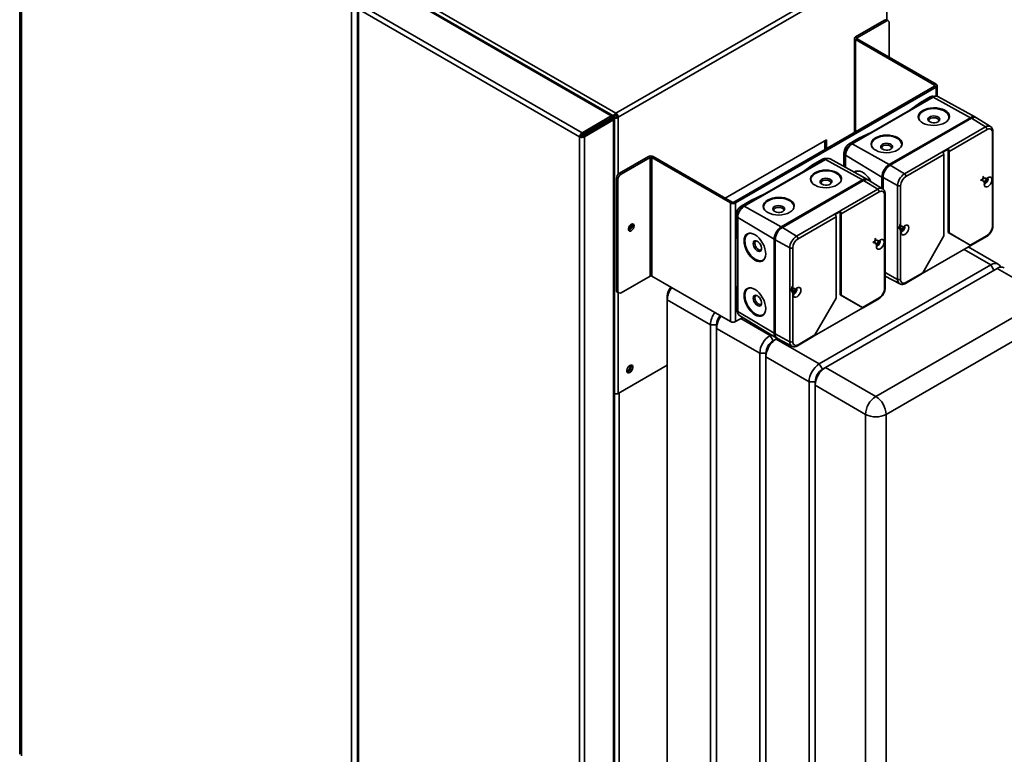
# Paper-space layout 'Blatt1' of a CAD drawing. Units: millimetres. Extents: x 0 to 4200, y 0 to 2970.
# Drawn here: x 3145 to 3823, y 1217 to 1722 of the extents above; entities that cross this region are included whole.
import ezdxf

# ---------------------------------------------------------------- set-up
doc = ezdxf.new("R2010")
doc.units = ezdxf.units.MM

psp = doc.layouts.new('Blatt1')

# ---------------------------------------------------------------- linework, layer by layer
at = {"color": 7, "linetype": 'Continuous', "lineweight": 35, "ltscale": 10}
for p, q in [((3170.18, 1880.63), (3555.84, 1657.99)), ((3145.46, 1864.21), (3145.46, 1216.87)), ((3146.78, 1861.64), (3146.78, 1215.76)), ((3555.84, 1657.99), (3739.97, 1764.29)), ((3742.27, 1722.17), (3742.27, 1762.12)), ((3557.46, 1655.17), (3741.6, 1761.47)), ((3552.65, 1656.08), (3400.21, 1744.08)), ((3553.61, 1656.3), (3401.55, 1744.08)), ((3373.76, 1084.73), (3373.76, 1730.61)), ((3377.89, 1730.65), (3377.89, 1082.65)), ((3530.88, 1641.7), (3378.57, 1729.63)), ((3378.57, 1729.63), (3378.57, 1081.79)), ((3532.57, 1644.48), (3380.13, 1732.49)), ((3720.81, 1710.52), (3740.75, 1722.03)), ((3721.87, 1709.91), (3741.81, 1721.42)), ((3741.81, 1721.42), (3740.75, 1722.03)), ((3743.31, 1721.57), (3742.25, 1722.18)), ((3743.93, 1720.19), (3743.93, 1696.52)), ((3720.13, 1709.58), (3720.13, 1644.82)), ((3721.87, 1709.91), (3720.81, 1710.52)), ((3721.87, 1709.26), (3720.81, 1708.64)), ((3720.81, 1708.64), (3775.18, 1677.25)), ((3721.87, 1709.26), (3776.24, 1677.86)), ((3775.18, 1676.6), (3637.01, 1596.84)), ((3776.24, 1675.99), (3638.07, 1596.22)), ((3775.18, 1677.25), (3776.24, 1677.86)), ((3775.18, 1676.6), (3776.24, 1675.99)), ((3776.92, 1669.62), (3776.92, 1676.93)), ((3773.83, 1669.11), (3717.97, 1636.87)), ((3774.32, 1669.07), (3718.46, 1636.82)), ((3772.21, 1669.17), (3765.5, 1665.29)), ((3774.32, 1669.07), (3799.79, 1654.88)), ((3803.25, 1655.25), (3777.47, 1669.41)), ((3758.19, 1660.08), (3765.5, 1665.29)), ((3532.57, 1644.48), (3552.65, 1656.08)), ((3532.57, 1643.26), (3552.65, 1654.85)), ((3533.07, 1642.39), (3553.15, 1653.99)), ((3552.84, 1654.74), (3551.15, 1652.83)), ((3553.9, 1655.36), (3552.21, 1653.44)), ((3552.65, 1654.85), (3552.65, 1656.08)), ((3552.84, 1654.74), (3553.9, 1655.36)), ((3553.15, 1653.98), (3554.21, 1654.6)), ((3553.15, 1653.99), (3554.21, 1653.37)), ((3553.4, 1653.81), (3554.21, 1654.28)), ((3553.71, 1655.46), (3554.77, 1656.08)), ((3554.77, 1656.08), (3553.89, 1655.56)), ((3554.21, 1654.6), (3555.27, 1655.21)), ((3554.89, 1006.64), (3554.89, 1653.83)), ((3555.84, 1656.77), (3555.84, 1657.99)), ((3556.4, 1655.79), (3557.46, 1655.17)), ((3799.79, 1654.88), (3743.93, 1622.63)), ((3799.79, 1654.47), (3743.93, 1622.23)), ((3800.5, 1654.47), (3744.64, 1622.23)), ((3800.5, 1654.47), (3810.28, 1648.53)), ((3813.66, 1648.82), (3804.06, 1654.78)), ((3534.13, 1641.78), (3554.21, 1653.37)), ((3540.14, 1647.62), (3539.07, 1647.01)), ((3539.07, 1647.01), (3540.14, 1647.62)), ((3539.07, 1647.01), (3539.07, 1647.01)), ((3541.13, 1647.05), (3540.13, 1647.62)), ((3540.14, 1647.62), (3540.14, 1647.62)), ((3554.21, 1005.38), (3554.21, 1653.37)), ((3810.28, 1648.53), (3754.42, 1616.28)), ((3531.94, 1642.32), (3530.88, 1641.7)), ((3530.88, 993.86), (3530.88, 1641.7)), ((3532.57, 1644.48), (3532.57, 1643.26)), ((3534.13, 1641.78), (3533.07, 1642.39)), ((3534.13, 993.78), (3534.13, 1641.78)), ((3723.07, 1640.8), (3716.35, 1636.92)), ((3723.07, 1640.8), (3732.1, 1645.02)), ((3811.32, 1646.71), (3785.15, 1631.6)), ((3814.95, 1644.61), (3814.95, 1580.1)), ((3815.39, 1580.72), (3815.39, 1645.22)), ((3700.8, 1639.77), (3631.15, 1599.57)), ((3699.73, 1633.04), (3699.73, 1639.16)), ((3700.8, 1633.66), (3700.8, 1639.77)), ((3718.46, 1636.82), (3743.93, 1622.63)), ((3558.31, 1616.72), (3578.25, 1628.23)), ((3559.37, 1616.1), (3579.31, 1627.61)), ((3579.31, 1627.61), (3578.25, 1628.23)), ((3579.31, 1627.61), (3579.31, 1545.96)), ((3580.45, 1627.61), (3581.51, 1628.23)), ((3634.82, 1596.22), (3580.45, 1627.61)), ((3580.45, 1545.96), (3580.45, 1627.61)), ((3635.88, 1596.84), (3581.51, 1628.23)), ((3729, 1612.39), (3703.22, 1626.55)), ((3712.82, 1630.8), (3712.82, 1623.04)), ((3713.67, 1629.42), (3713.67, 1620.81)), ((3713.96, 1629.02), (3738.98, 1614.06)), ((3781.62, 1629.56), (3755.45, 1614.46)), ((3784.45, 1633.17), (3780.91, 1631.13)), ((3781.62, 1629.56), (3781.62, 1573.52)), ((3784.45, 1633.17), (3784.45, 1575.97)), ((3785.15, 1631.6), (3785.15, 1575.56)), ((3699.59, 1626.25), (3643.73, 1594)), ((3700.08, 1626.21), (3644.21, 1593.96)), ((3683.94, 1617.22), (3691.25, 1622.43)), ((3697.97, 1626.31), (3691.25, 1622.43)), ((3700.08, 1626.21), (3725.54, 1612.02)), ((3712.82, 1623.04), (3712.98, 1621.19)), ((3754.42, 1616.28), (3744.64, 1622.23)), ((3557.25, 1612.43), (3556.19, 1613.04)), ((3556.19, 1536.29), (3556.19, 1613.04)), ((3558.31, 1616.72), (3559.37, 1616.1)), ((3738.98, 1614.06), (3738.98, 1606.23)), ((3739.33, 1614.26), (3739.33, 1606.01)), ((3749.73, 1608.15), (3739.69, 1613.65)), ((3739.69, 1613.65), (3739.69, 1605.77)), ((3811.54, 1613.06), (3810.87, 1612.68)), ((3557.25, 1535.67), (3557.25, 1612.43)), ((3725.54, 1612.02), (3669.68, 1579.77)), ((3725.54, 1611.61), (3669.68, 1579.36)), ((3726.25, 1611.61), (3670.39, 1579.36)), ((3726.25, 1611.61), (3736.04, 1605.67)), ((3739.42, 1605.96), (3729.81, 1611.92)), ((3749.73, 1608.15), (3749.73, 1543.64)), ((3751.82, 1608.17), (3751.82, 1543.66)), ((3809.38, 1609.17), (3810.2, 1609.64)), ((3809.66, 1610.69), (3809.71, 1610.66)), ((3809.66, 1610.69), (3809.66, 1610.68)), ((3809.71, 1609.89), (3809.71, 1610.66)), ((3809.71, 1610.59), (3810.2, 1609.64)), ((3810.52, 1611.13), (3809.98, 1611.44)), ((3810.87, 1611.74), (3810.33, 1612.05)), ((3810.52, 1611.13), (3810.87, 1611.74)), ((3810.52, 1610.36), (3810.52, 1611.13)), ((3810.87, 1612.68), (3810.82, 1612.71)), ((3810.87, 1612.68), (3810.82, 1612.71)), ((3811.54, 1612.12), (3810.87, 1611.74)), ((3648.82, 1597.94), (3657.85, 1602.16)), ((3736.04, 1605.67), (3680.18, 1573.42)), ((3737.07, 1603.85), (3710.91, 1588.74)), ((3740.7, 1601.75), (3740.7, 1537.24)), ((3741.14, 1537.85), (3741.14, 1602.36)), ((3635.88, 1596.84), (3634.82, 1596.22)), ((3634.82, 1596.22), (3634.82, 1514.57)), ((3637.01, 1596.84), (3638.07, 1596.22)), ((3638.07, 1596.22), (3638.07, 1514.57)), ((3648.82, 1597.94), (3642.11, 1594.06)), ((3644.21, 1593.96), (3669.68, 1579.77)), ((3638.57, 1587.94), (3638.57, 1580.18)), ((3639.43, 1586.56), (3639.43, 1522.05)), ((3639.71, 1586.16), (3664.73, 1571.2)), ((3639.71, 1586.16), (3639.71, 1521.65)), ((3707.37, 1586.7), (3681.21, 1571.6)), ((3710.2, 1590.31), (3706.66, 1588.27)), ((3707.37, 1586.7), (3707.37, 1530.66)), ((3710.2, 1590.31), (3710.2, 1533.11)), ((3710.91, 1588.74), (3710.91, 1532.7)), ((3565.49, 1578.64), (3564.64, 1579.14)), ((3638.57, 1580.18), (3639.43, 1570.25)), ((3680.18, 1573.42), (3670.39, 1579.36)), ((3753.6, 1579.61), (3753.55, 1579.64)), ((3753.6, 1579.61), (3753.55, 1579.64)), ((3754.27, 1580), (3753.6, 1579.61)), ((3752.11, 1576.1), (3752.92, 1576.57)), ((3752.38, 1577.62), (3752.43, 1577.59)), ((3752.38, 1577.62), (3752.39, 1577.62)), ((3752.43, 1576.82), (3752.43, 1577.59)), ((3752.43, 1577.53), (3752.92, 1576.57)), ((3753.24, 1578.06), (3752.7, 1578.37)), ((3753.6, 1578.67), (3753.06, 1578.99)), ((3753.24, 1578.06), (3753.6, 1578.67)), ((3753.24, 1577.29), (3753.24, 1578.06)), ((3754.27, 1579.06), (3753.6, 1578.67)), ((3781.62, 1573.52), (3767.02, 1548.24)), ((3800.04, 1566.96), (3784.45, 1575.97)), ((3785.15, 1575.56), (3784.45, 1575.97)), ((3799.75, 1567.13), (3785.15, 1575.56)), ((3811.32, 1573.81), (3799.75, 1567.13)), ((3800.19, 1566.88), (3811.01, 1573.12)), ((3664.73, 1571.2), (3664.73, 1506.69)), ((3665.09, 1571.4), (3665.09, 1506.9)), ((3675.48, 1565.29), (3665.44, 1570.79)), ((3665.44, 1570.79), (3665.44, 1506.28)), ((3735.14, 1566.31), (3735.95, 1566.78)), ((3735.41, 1567.83), (3735.41, 1567.82)), ((3735.41, 1567.82), (3735.46, 1567.8)), ((3735.46, 1567.02), (3735.46, 1567.8)), ((3735.46, 1567.73), (3735.95, 1566.78)), ((3736.27, 1568.27), (3735.73, 1568.58)), ((3736.63, 1568.88), (3736.09, 1569.19)), ((3736.27, 1568.27), (3736.63, 1568.88)), ((3736.27, 1567.49), (3736.27, 1568.27)), ((3736.63, 1569.82), (3736.58, 1569.85)), ((3736.63, 1569.82), (3736.58, 1569.85)), ((3737.3, 1570.2), (3736.63, 1569.82)), ((3737.3, 1569.26), (3736.63, 1568.88)), ((3766.61, 1547.66), (3800.04, 1566.96)), ((3818.93, 1554.13), (3798.37, 1566)), ((3675.48, 1565.29), (3675.48, 1500.78)), ((3677.57, 1565.31), (3677.57, 1500.8)), ((3695.85, 1485.46), (3813.93, 1553.63)), ((3579.31, 1545.96), (3559.37, 1534.45)), ((3580.45, 1545.96), (3634.82, 1514.57)), ((3818.17, 1551.18), (3700.09, 1483.01)), ((3741.17, 1545.92), (3741.14, 1545.9)), ((3741.2, 1545.9), (3751.16, 1540.57)), ((3755.14, 1540.88), (3765.96, 1547.12)), ((3767.02, 1548.24), (3755.45, 1541.56)), ((3852.82, 1531.18), (3818.17, 1551.18)), ((3639.43, 1540.12), (3638.57, 1531.19)), ((3556.19, 1536.29), (3557.25, 1535.67)), ((3556.81, 1534.91), (3557.87, 1534.3)), ((3591.19, 1529.55), (3591.19, 1532)), ((3677.86, 1533.24), (3678.67, 1533.71)), ((3678.14, 1534.76), (3678.19, 1534.73)), ((3678.14, 1534.76), (3678.14, 1534.76)), ((3678.19, 1533.96), (3678.19, 1534.73)), ((3678.19, 1534.67), (3678.67, 1533.71)), ((3679, 1535.2), (3678.46, 1535.51)), ((3679.35, 1535.81), (3678.81, 1536.13)), ((3679, 1535.2), (3679.35, 1535.81)), ((3679, 1534.43), (3679, 1535.2)), ((3679.35, 1536.75), (3679.3, 1536.78)), ((3679.35, 1536.75), (3679.3, 1536.78)), ((3680.02, 1537.14), (3679.35, 1536.75)), ((3680.02, 1536.2), (3679.35, 1535.81)), ((3725.79, 1524.1), (3710.2, 1533.11)), ((3710.91, 1532.7), (3710.2, 1533.11)), ((3725.5, 1524.27), (3710.91, 1532.7)), ((3620.89, 1512.4), (3591.19, 1529.55)), ((3591.19, 1529.55), (3591.19, 1056.77)), ((3638.57, 1531.19), (3638.57, 1523.43)), ((3707.37, 1530.66), (3692.78, 1505.38)), ((3737.07, 1530.95), (3725.5, 1524.27)), ((3725.94, 1524.02), (3736.76, 1530.26)), ((3734.74, 1463.01), (3852.82, 1531.18)), ((3639.71, 1521.65), (3664.73, 1506.69)), ((3640.99, 1518.76), (3666.14, 1503.51)), ((3692.36, 1504.8), (3725.79, 1524.1)), ((3859.89, 1518.93), (3741.81, 1450.76)), ((3625.13, 1512.4), (3620.89, 1512.4)), ((3620.89, 1039.63), (3620.89, 1512.4)), ((3625.13, 1509.95), (3625.13, 1512.4)), ((3638.07, 1514.57), (3643.11, 1517.47)), ((3654.83, 1492.81), (3625.13, 1509.95)), ((3625.13, 1509.95), (3625.13, 1037.18)), ((3661.9, 1505.06), (3662.77, 1505.56)), ((3664.03, 1501.38), (3661.9, 1505.06)), ((3675.48, 1500.78), (3665.44, 1506.28)), ((3692.78, 1505.38), (3681.21, 1498.7)), ((3666.15, 1502.61), (3664.03, 1501.38)), ((3666.93, 1503.06), (3666.15, 1502.61)), ((3666.15, 1502.61), (3695.85, 1485.46)), ((3666.96, 1503.04), (3676.92, 1497.71)), ((3680.9, 1498.01), (3691.72, 1504.26)), ((3659.08, 1492.81), (3654.83, 1492.81)), ((3654.83, 1020.03), (3654.83, 1492.81)), ((3659.08, 1490.36), (3659.08, 1492.81)), ((3557.46, 1465.17), (3591.19, 1484.64)), ((3688.77, 1473.21), (3659.08, 1490.36)), ((3659.08, 1490.36), (3659.08, 1017.58)), ((3697.97, 1481.79), (3695.85, 1485.46)), ((3700.09, 1483.01), (3697.97, 1481.79)), ((3700.09, 1483.01), (3734.74, 1463.01)), ((3693.02, 1473.21), (3688.77, 1473.21)), ((3688.77, 1000.44), (3688.77, 1473.21)), ((3693.02, 1470.77), (3693.02, 1473.21)), ((3727.67, 1450.76), (3693.02, 1470.77)), ((3693.02, 1470.77), (3693.02, 997.99)), ((3727.67, 977.99), (3727.67, 1450.76)), ((3741.81, 1450.76), (3741.81, 977.99))]:
    psp.add_line(p, q, dxfattribs=at)
at = {"color": 1, "linetype": 'Continuous', "lineweight": 35, "ltscale": 10}
for p, q in [((3720.81, 1708.64), (3720.81, 1645.21)), ((3721.87, 1709.26), (3721.87, 1709.91)), ((3775.18, 1677.25), (3775.18, 1676.6)), ((3776.24, 1669.72), (3776.24, 1675.99)), ((3772.21, 1669.17), (3773.07, 1668.67)), ((3552.65, 1654.85), (3552.84, 1654.74)), ((3554.21, 1654.6), (3554.21, 1654.28)), ((3557.46, 1655.17), (3557.46, 1616.02)), ((3799.79, 1654.47), (3800.14, 1654.27)), ((3535.73, 1645.08), (3536.03, 1644.1)), ((3538.12, 1646.46), (3538.58, 1645.57)), ((3716.35, 1636.92), (3717.28, 1636.39)), ((3712.82, 1630.8), (3713.75, 1630.26)), ((3713.96, 1629.02), (3713.96, 1620.65)), ((3697.97, 1626.31), (3698.83, 1625.81)), ((3743.93, 1622.23), (3744.29, 1622.01)), ((3739.33, 1614.26), (3739.7, 1614.05)), ((3725.54, 1611.61), (3725.9, 1611.41)), ((3642.11, 1594.06), (3643.03, 1593.52)), ((3638.57, 1587.94), (3639.51, 1587.39)), ((3669.68, 1579.36), (3670.05, 1579.15)), ((3665.09, 1571.4), (3665.45, 1571.19)), ((3813.93, 1553.63), (3795.44, 1564.31)), ((3816.05, 1549.96), (3813.93, 1553.63)), ((3749.73, 1543.64), (3741.14, 1548.35)), ((3557.46, 1534.54), (3557.46, 1465.17)), ((3638.57, 1523.43), (3639.43, 1522.93)), ((3641.75, 1516.69), (3661.9, 1505.06)), ((3665.09, 1506.9), (3665.44, 1506.69)), ((3554.92, 1464.89), (3554.92, 1098.54)), ((3558.17, 1465.57), (3558.17, 1099.36))]:
    psp.add_line(p, q, dxfattribs=at)
at = {"color": 7, "linetype": 'Continuous', "ltscale": 10}
for p, q in [((3806.82, 1611.99), (3809.74, 1613.67)), ((3808.7, 1613.07), (3807.87, 1612.59)), ((3809.16, 1614.01), (3808.28, 1614.52)), ((3808.28, 1614.52), (3808.28, 1611.14)), ((3808.28, 1613.31), (3809.16, 1614.01)), ((3808.28, 1612.35), (3808.28, 1613.31)), ((3810.62, 1613.16), (3808.7, 1613.07)), ((3809.74, 1613.67), (3810.62, 1613.16)), ((3807.7, 1611.48), (3806.82, 1611.99)), ((3807.87, 1612.59), (3807.7, 1611.48)), ((3809.16, 1610.63), (3808.28, 1612.35)), ((3808.28, 1611.14), (3809.16, 1610.63)), ((3749.54, 1578.92), (3752.46, 1580.61)), ((3750.59, 1579.52), (3750.42, 1578.41)), ((3751.42, 1580), (3750.59, 1579.52)), ((3751.88, 1580.94), (3751, 1581.45)), ((3751, 1581.45), (3751, 1578.08)), ((3751.01, 1580.24), (3751.88, 1580.94)), ((3751.01, 1579.28), (3751.01, 1580.24)), ((3751.88, 1577.57), (3751.01, 1579.28)), ((3753.34, 1580.1), (3751.42, 1580)), ((3752.46, 1580.61), (3753.34, 1580.1)), ((3750.42, 1578.41), (3749.54, 1578.92)), ((3751, 1578.08), (3751.88, 1577.57)), ((3732.57, 1569.13), (3735.49, 1570.81)), ((3733.45, 1568.62), (3732.57, 1569.13)), ((3733.62, 1569.73), (3733.45, 1568.62)), ((3734.45, 1570.2), (3733.62, 1569.73)), ((3734.91, 1571.15), (3734.03, 1571.66)), ((3734.03, 1571.66), (3734.03, 1568.28)), ((3734.03, 1568.28), (3734.91, 1567.77)), ((3734.04, 1570.44), (3734.91, 1571.15)), ((3734.04, 1569.49), (3734.04, 1570.44)), ((3734.91, 1567.77), (3734.04, 1569.49)), ((3736.37, 1570.3), (3734.45, 1570.2)), ((3735.49, 1570.81), (3736.37, 1570.3)), ((3677.64, 1538.08), (3676.75, 1538.59)), ((3676.75, 1538.59), (3676.75, 1535.22)), ((3675.29, 1536.06), (3678.21, 1537.75)), ((3676.18, 1535.55), (3675.29, 1536.06)), ((3676.35, 1536.66), (3676.18, 1535.55)), ((3677.18, 1537.14), (3676.35, 1536.66)), ((3676.75, 1535.22), (3677.64, 1534.71)), ((3676.76, 1537.38), (3677.64, 1538.08)), ((3676.76, 1536.42), (3676.76, 1537.38)), ((3677.64, 1534.71), (3676.76, 1536.42)), ((3679.1, 1537.24), (3677.18, 1537.14)), ((3678.21, 1537.75), (3679.1, 1537.24))]:
    psp.add_line(p, q, dxfattribs=at)
at = {"color": 7, "linetype": 'Continuous', "lineweight": 35, "ltscale": 10, "flags": 128}
for points in [[(3785.38, 1655.58), (3785.29, 1656.27), (3784.83, 1657.38), (3784.04, 1658.42), (3782.92, 1659.36), (3781.52, 1660.16), (3779.89, 1660.81), (3778.09, 1661.27), (3776.17, 1661.53), (3774.19, 1661.58), (3772.24, 1661.43), (3770.37, 1661.06), (3768.64, 1660.51), (3767.12, 1659.78), (3765.86, 1658.9), (3764.9, 1657.91), (3764.27, 1656.83), (3764, 1655.7), (3763.99, 1655.41)], [(3784.78, 1653.72), (3784.81, 1653.79), (3785.08, 1654.89), (3784.99, 1656), (3784.55, 1657.08), (3783.77, 1658.09), (3782.69, 1659), (3781.33, 1659.79), (3779.75, 1660.41), (3777.99, 1660.86), (3776.12, 1661.11), (3774.21, 1661.17), (3772.31, 1661.01), (3770.49, 1660.66), (3768.81, 1660.12), (3767.33, 1659.41), (3766.11, 1658.56), (3765.17, 1657.59), (3764.56, 1656.54), (3764.3, 1655.44), (3764.39, 1654.34), (3764.83, 1653.26), (3765.1, 1652.84)], [(3777.56, 1652.05), (3778.28, 1652.62), (3778.68, 1653.28), (3778.73, 1653.97), (3778.41, 1654.65), (3777.77, 1655.24), (3776.85, 1655.7), (3775.74, 1655.98), (3774.54, 1656.06), (3773.35, 1655.93), (3772.27, 1655.6), (3771.42, 1655.11), (3770.85, 1654.49), (3770.63, 1653.8), (3770.76, 1653.1), (3771.25, 1652.46), (3772.04, 1651.93), (3773.06, 1651.56), (3774.23, 1651.38), (3775.44, 1651.41), (3776.59, 1651.64), (3777.56, 1652.05)], [(3778.13, 1652.46), (3778.16, 1652.58), (3778.11, 1653.25), (3777.69, 1653.87), (3776.95, 1654.37), (3775.96, 1654.71), (3774.83, 1654.85), (3773.69, 1654.77), (3772.65, 1654.48), (3771.84, 1654.01), (3771.33, 1653.41), (3771.19, 1652.75), (3771.25, 1652.46)], [(3752.86, 1636.8), (3752.76, 1637.49), (3752.31, 1638.6), (3751.51, 1639.64), (3750.39, 1640.58), (3749, 1641.39), (3747.37, 1642.03), (3745.56, 1642.49), (3743.64, 1642.75), (3741.67, 1642.81), (3739.71, 1642.65), (3737.84, 1642.29), (3736.11, 1641.73), (3734.59, 1641), (3733.33, 1640.13), (3732.37, 1639.13), (3731.74, 1638.05), (3731.47, 1636.92), (3731.46, 1636.64)], [(3752.25, 1634.94), (3752.28, 1635.02), (3752.55, 1636.11), (3752.46, 1637.22), (3752.02, 1638.3), (3751.25, 1639.31), (3750.16, 1640.23), (3748.8, 1641.01), (3747.22, 1641.64), (3745.47, 1642.08), (3743.6, 1642.34), (3741.68, 1642.39), (3739.78, 1642.23), (3737.96, 1641.88), (3736.28, 1641.34), (3734.81, 1640.64), (3733.58, 1639.78), (3732.65, 1638.82), (3732.04, 1637.76), (3731.77, 1636.67), (3731.86, 1635.56), (3732.3, 1634.48), (3732.58, 1634.06)], [(3745.04, 1633.28), (3745.75, 1633.84), (3746.15, 1634.5), (3746.2, 1635.2), (3745.89, 1635.87), (3745.24, 1636.47), (3744.32, 1636.92), (3743.21, 1637.2), (3742.01, 1637.28), (3740.82, 1637.15), (3739.75, 1636.82), (3738.89, 1636.33), (3738.32, 1635.71), (3738.1, 1635.02), (3738.23, 1634.33), (3738.72, 1633.69), (3739.51, 1633.16), (3740.54, 1632.78), (3741.71, 1632.6), (3742.92, 1632.63), (3744.06, 1632.86), (3745.04, 1633.28)], [(3745.6, 1633.68), (3745.63, 1633.81), (3745.59, 1634.47), (3745.17, 1635.09), (3744.42, 1635.6), (3743.43, 1635.94), (3742.31, 1636.07), (3741.16, 1635.99), (3740.13, 1635.7), (3739.31, 1635.23), (3738.81, 1634.63), (3738.66, 1633.97), (3738.72, 1633.68)], [(3711.14, 1612.72), (3711.04, 1613.4), (3710.59, 1614.51), (3709.79, 1615.56), (3708.67, 1616.5), (3707.28, 1617.3), (3705.65, 1617.95), (3703.84, 1618.41), (3701.92, 1618.67), (3699.95, 1618.72), (3697.99, 1618.56), (3696.12, 1618.2), (3694.39, 1617.65), (3692.88, 1616.92), (3691.61, 1616.04), (3690.65, 1615.05), (3690.03, 1613.97), (3689.75, 1612.84), (3689.74, 1612.55)], [(3710.53, 1610.85), (3710.57, 1610.93), (3710.83, 1612.03), (3710.74, 1613.14), (3710.3, 1614.21), (3709.53, 1615.23), (3708.44, 1616.14), (3707.09, 1616.93), (3705.5, 1617.55), (3703.75, 1618), (3701.88, 1618.25), (3699.96, 1618.3), (3698.06, 1618.15), (3696.24, 1617.8), (3694.56, 1617.26), (3693.09, 1616.55), (3691.86, 1615.7), (3690.93, 1614.73), (3690.32, 1613.68), (3690.05, 1612.58), (3690.14, 1611.48), (3690.58, 1610.4), (3690.86, 1609.98)], [(3703.32, 1609.19), (3704.04, 1609.75), (3704.44, 1610.41), (3704.48, 1611.11), (3704.17, 1611.79), (3703.52, 1612.38), (3702.6, 1612.84), (3701.49, 1613.12), (3700.29, 1613.2), (3699.1, 1613.07), (3698.03, 1612.74), (3697.17, 1612.24), (3696.6, 1611.63), (3696.38, 1610.94), (3696.51, 1610.24), (3697, 1609.6), (3697.79, 1609.07), (3698.82, 1608.7), (3699.99, 1608.52), (3701.2, 1608.54), (3702.34, 1608.78), (3703.32, 1609.19)], [(3719.95, 1617.36), (3720.38, 1617.7), (3720.62, 1617.86)], [(3814.67, 1612.2), (3814.54, 1611.18), (3814.17, 1610.11), (3813.58, 1609.09), (3812.84, 1608.23), (3812.02, 1607.61), (3811.2, 1607.28), (3810.46, 1607.29), (3809.88, 1607.63), (3809.5, 1608.27), (3809.37, 1609.14), (3809.5, 1610.16), (3809.88, 1611.23), (3810.46, 1612.24), (3811.2, 1613.11), (3812.02, 1613.73), (3812.84, 1614.05), (3813.58, 1614.04), (3814.17, 1613.71), (3814.54, 1613.07), (3814.67, 1612.2)], [(3703.88, 1609.6), (3703.91, 1609.72), (3703.87, 1610.39), (3703.45, 1611.01), (3702.7, 1611.51), (3701.71, 1611.85), (3700.59, 1611.99), (3699.44, 1611.91), (3698.41, 1611.62), (3697.59, 1611.14), (3697.09, 1610.55), (3696.94, 1609.89), (3697, 1609.6)], [(3678.61, 1593.94), (3678.51, 1594.63), (3678.06, 1595.74), (3677.26, 1596.78), (3676.15, 1597.72), (3674.75, 1598.53), (3673.12, 1599.17), (3671.31, 1599.63), (3669.39, 1599.89), (3667.42, 1599.94), (3665.46, 1599.79), (3663.59, 1599.42), (3661.87, 1598.87), (3660.35, 1598.14), (3659.09, 1597.26), (3658.13, 1596.27), (3657.5, 1595.19), (3657.23, 1594.06), (3657.21, 1593.77)], [(3678.01, 1592.08), (3678.04, 1592.15), (3678.3, 1593.25), (3678.21, 1594.36), (3677.78, 1595.44), (3677, 1596.45), (3675.92, 1597.36), (3674.56, 1598.15), (3672.98, 1598.77), (3671.22, 1599.22), (3669.35, 1599.48), (3667.43, 1599.53), (3665.53, 1599.37), (3663.71, 1599.02), (3662.04, 1598.48), (3660.56, 1597.77), (3659.33, 1596.92), (3658.4, 1595.95), (3657.79, 1594.9), (3657.53, 1593.81), (3657.61, 1592.7), (3658.05, 1591.62), (3658.33, 1591.2)], [(3670.79, 1590.41), (3671.51, 1590.98), (3671.91, 1591.64), (3671.95, 1592.34), (3671.64, 1593.01), (3671, 1593.6), (3670.08, 1594.06), (3668.97, 1594.34), (3667.76, 1594.42), (3666.57, 1594.29), (3665.5, 1593.96), (3664.64, 1593.47), (3664.08, 1592.85), (3663.85, 1592.16), (3663.99, 1591.47), (3664.47, 1590.82), (3665.26, 1590.29), (3666.29, 1589.92), (3667.46, 1589.74), (3668.67, 1589.77), (3669.81, 1590), (3670.79, 1590.41)], [(3671.36, 1590.82), (3671.39, 1590.94), (3671.34, 1591.61), (3670.92, 1592.23), (3670.18, 1592.74), (3669.19, 1593.08), (3668.06, 1593.21), (3666.92, 1593.13), (3665.88, 1592.84), (3665.07, 1592.37), (3664.56, 1591.77), (3664.42, 1591.11), (3664.47, 1590.82)], [(3568.39, 1580.48), (3568.26, 1581.22), (3567.88, 1581.7), (3567.31, 1581.87), (3566.62, 1581.7), (3565.91, 1581.21), (3565.27, 1580.47), (3564.79, 1579.59), (3564.53, 1578.67), (3564.53, 1577.84), (3564.79, 1577.22), (3565.27, 1576.89), (3565.91, 1576.89), (3566.62, 1577.23), (3567.31, 1577.85), (3567.88, 1578.67), (3568.26, 1579.59), (3568.39, 1580.48)], [(3752.1, 1576.07), (3752.23, 1575.2), (3752.6, 1574.56), (3753.19, 1574.23), (3753.93, 1574.22), (3754.75, 1574.54), (3755.57, 1575.16), (3756.31, 1576.03), (3756.89, 1577.04), (3757.27, 1578.11), (3757.4, 1579.13), (3757.27, 1580), (3756.89, 1580.64), (3756.31, 1580.98), (3755.57, 1580.99), (3754.75, 1580.66), (3753.93, 1580.04), (3753.19, 1579.18), (3752.6, 1578.16), (3752.23, 1577.09), (3752.1, 1576.07)], [(3644.58, 1570.09), (3644.71, 1571.58), (3645.08, 1572.88), (3645.68, 1573.93), (3646.5, 1574.71), (3647.5, 1575.18), (3648.66, 1575.34), (3649.16, 1575.32)], [(3656.93, 1556.38), (3656.28, 1556.12), (3655.09, 1555.96), (3653.79, 1556.13), (3652.42, 1556.62), (3651.02, 1557.43), (3649.65, 1558.52), (3648.35, 1559.85), (3647.16, 1561.39), (3646.13, 1563.07), (3645.29, 1564.84), (3644.67, 1566.64), (3644.28, 1568.42), (3644.16, 1570.09)], [(3658.24, 1557.84), (3658.19, 1557.77), (3657.37, 1556.99), (3656.37, 1556.51), (3655.21, 1556.36), (3653.95, 1556.52), (3652.61, 1557), (3651.26, 1557.79), (3649.92, 1558.84), (3648.66, 1560.14), (3647.5, 1561.63), (3646.5, 1563.27), (3645.68, 1564.99), (3645.08, 1566.74), (3644.71, 1568.46), (3644.58, 1570.09)], [(3650.32, 1568.24), (3650.45, 1569.14), (3650.82, 1569.82), (3651.4, 1570.21), (3652.14, 1570.27), (3652.98, 1570.01), (3653.83, 1569.44), (3654.63, 1568.62), (3655.3, 1567.62), (3655.78, 1566.52), (3656.04, 1565.43), (3656.04, 1564.44), (3655.78, 1563.64), (3655.3, 1563.1), (3654.63, 1562.87), (3653.83, 1562.97), (3652.98, 1563.39), (3652.14, 1564.09), (3651.4, 1565.02), (3650.82, 1566.08), (3650.45, 1567.18), (3650.32, 1568.24)], [(3656, 1564.22), (3655.63, 1563.95), (3654.95, 1563.83), (3654.16, 1564.05), (3653.35, 1564.6), (3652.6, 1565.41), (3652, 1566.39), (3651.62, 1567.44), (3651.48, 1568.45)], [(3740.43, 1569.34), (3740.3, 1568.32), (3739.92, 1567.24), (3739.34, 1566.23), (3738.6, 1565.37), (3737.78, 1564.74), (3736.96, 1564.42), (3736.22, 1564.43), (3735.63, 1564.77), (3735.25, 1565.4), (3735.13, 1566.28), (3735.25, 1567.3), (3735.63, 1568.37), (3736.22, 1569.38), (3736.96, 1570.25), (3737.78, 1570.87), (3738.6, 1571.19), (3739.34, 1571.18), (3739.92, 1570.84), (3740.3, 1570.21), (3740.43, 1569.34)], [(3813.93, 1553.63), (3815.31, 1554.27), (3816.64, 1554.57), (3817.86, 1554.52), (3818.93, 1554.13), (3819.81, 1553.4), (3820.46, 1552.36), (3820.58, 1552.08)], [(3656.93, 1518.82), (3656.28, 1518.56), (3655.09, 1518.4), (3653.79, 1518.57), (3652.42, 1519.06), (3651.02, 1519.87), (3649.65, 1520.96), (3648.35, 1522.29), (3647.16, 1523.83), (3646.13, 1525.51), (3645.29, 1527.28), (3644.67, 1529.08), (3644.28, 1530.85), (3644.16, 1532.53)], [(3644.58, 1532.53), (3644.71, 1534.02), (3645.08, 1535.32), (3645.68, 1536.37), (3646.5, 1537.15), (3647.5, 1537.62), (3648.66, 1537.78), (3649.16, 1537.75)], [(3658.24, 1520.28), (3658.19, 1520.21), (3657.37, 1519.43), (3656.37, 1518.95), (3655.21, 1518.79), (3653.95, 1518.96), (3652.61, 1519.44), (3651.26, 1520.22), (3649.92, 1521.28), (3648.66, 1522.58), (3647.5, 1524.07), (3646.5, 1525.71), (3645.68, 1527.43), (3645.08, 1529.18), (3644.71, 1530.9), (3644.58, 1532.53)], [(3650.32, 1530.68), (3650.45, 1531.58), (3650.82, 1532.26), (3651.4, 1532.65), (3652.14, 1532.71), (3652.98, 1532.45), (3653.83, 1531.88), (3654.63, 1531.06), (3655.3, 1530.06), (3655.78, 1528.96), (3656.04, 1527.87), (3656.04, 1526.88), (3655.78, 1526.08), (3655.3, 1525.54), (3654.63, 1525.31), (3653.83, 1525.41), (3652.98, 1525.83), (3652.14, 1526.53), (3651.4, 1527.46), (3650.82, 1528.52), (3650.45, 1529.62), (3650.32, 1530.68)], [(3677.85, 1533.21), (3677.98, 1532.34), (3678.36, 1531.7), (3678.94, 1531.36), (3679.68, 1531.36), (3680.5, 1531.68), (3681.32, 1532.3), (3682.06, 1533.16), (3682.65, 1534.18), (3683.02, 1535.25), (3683.15, 1536.27), (3683.02, 1537.14), (3682.65, 1537.78), (3682.06, 1538.12), (3681.32, 1538.13), (3680.5, 1537.8), (3679.68, 1537.18), (3678.94, 1536.32), (3678.36, 1535.3), (3677.98, 1534.23), (3677.85, 1533.21)], [(3656, 1526.66), (3655.63, 1526.39), (3654.95, 1526.27), (3654.16, 1526.49), (3653.35, 1527.04), (3652.6, 1527.85), (3652, 1528.83), (3651.62, 1529.88), (3651.48, 1530.88)], [(3565.38, 1484.44), (3564.66, 1483.87), (3564.02, 1483.07), (3563.55, 1482.15), (3563.29, 1481.2), (3563.29, 1480.35), (3563.55, 1479.7), (3564.02, 1479.32), (3564.66, 1479.26), (3565.38, 1479.54), (3566.11, 1480.1), (3566.75, 1480.9), (3567.22, 1481.82), (3567.47, 1482.77), (3567.47, 1483.62), (3567.22, 1484.27), (3566.75, 1484.65), (3566.11, 1484.71), (3565.38, 1484.44)], [(3563.45, 1479.86), (3563.6, 1479.88), (3564.32, 1480.15)]]:
    psp.add_lwpolyline(points, dxfattribs=at)
at = {"color": 1, "linetype": 'Continuous', "lineweight": 35, "ltscale": 10, "flags": 128}
for points in [[(3536.31, 1644.27), (3536.26, 1644.38), (3535.93, 1645.2)], [(3811.54, 1613.06), (3811.48, 1613.23), (3811.44, 1613.31)], [(3809.44, 1609.85), (3809.53, 1609.86), (3809.71, 1609.89)], [(3754.27, 1580), (3754.2, 1580.17), (3754.16, 1580.25)], [(3752.16, 1576.79), (3752.25, 1576.79), (3752.43, 1576.82)], [(3735.19, 1566.99), (3735.28, 1566.99), (3735.46, 1567.02)], [(3737.3, 1570.2), (3737.23, 1570.37), (3737.19, 1570.45)], [(3677.92, 1533.93), (3678.01, 1533.93), (3678.19, 1533.96)], [(3680.02, 1537.14), (3679.96, 1537.31), (3679.91, 1537.39)]]:
    psp.add_lwpolyline(points, dxfattribs=at)
at = {"color": 7, "linetype": 'Continuous', "lineweight": 35, "ltscale": 100}
for centre, radius, start, end in [((3741.63, 1720.81), 1.51, 65.69288, 125.61758), ((3742.64, 1720.4), 1.31, 350.78596, 129.20329), ((3721.16, 1709.58), 1, 110.78342, 249.21658), ((3721.99, 1709.58), 0.349, 110.78342, 249.21658), ((3775.06, 1676.93), 0.349, 290.78342, 69.21658), ((3775.89, 1676.93), 1, 290.78342, 69.21658), ((3773.68, 1667.12), 2.51, 65.69288, 125.61758), ((3553.93, 1655.01), 3.53, 2.60548, 57.39452), ((3555.18, 1655.73), 1.23, 2.60548, 57.39452), ((3801.79, 1652.24), 3.31, 56.2932, 127.03571), ((3801.9, 1651.18), 3.92, 87.28867, 122.67984), ((3802.52, 1651.83), 3.33, 62.47286, 127.40891), ((3809, 1646.6), 2.31, 2.67425, 56.45965), ((3812.73, 1644.97), 2.24, 350.78596, 129.20329), ((3720.49, 1630.45), 7.68, 122.60548, 177.39452), ((3723.74, 1628.57), 9.79, 122.60548, 177.39452), ((3579.88, 1625.09), 3.54, 62.60967, 117.39033), ((3579.88, 1626.52), 1.23, 62.60967, 117.39033), ((3699.43, 1624.26), 2.51, 65.69288, 125.61758), ((3779.27, 1629.44), 2.35, 2.90046, 45.78477), ((3782.81, 1631.49), 2.35, 2.90046, 45.78477), ((3749.73, 1613.57), 10.76, 122.60548, 177.39452), ((3749.31, 1613.81), 9.99, 122.60548, 177.39452), ((3750.43, 1613.16), 10.76, 122.60548, 177.39452), ((3560.8, 1612.83), 4.61, 122.60548, 177.39452), ((3561.86, 1612.22), 4.61, 122.60548, 177.39452), ((3722.88, 1614.42), 3.8, 81.96775, 133.26686), ((3759.92, 1607.69), 10.2, 122.60548, 177.39452), ((3759.71, 1607.81), 7.9, 122.60548, 177.39452), ((3753.14, 1614.35), 2.31, 2.67425, 56.45965), ((3727.54, 1609.38), 3.31, 56.2932, 127.03571), ((3727.66, 1608.32), 3.92, 87.28869, 122.67983), ((3728.27, 1608.97), 3.33, 62.47286, 127.40891), ((3750.76, 1610.22), 2.31, 243.54437, 297.3216), ((3808.17, 1612.89), 3.46, 312.82296, 347.17704), ((3734.76, 1603.74), 2.31, 2.67425, 56.45965), ((3738.49, 1602.11), 2.24, 350.78596, 129.20329), ((3636.45, 1599.36), 3.54, 242.60967, 297.39033), ((3636.45, 1597.93), 1.23, 242.60967, 297.39033), ((3646.25, 1587.59), 7.68, 122.60548, 177.39452), ((3649.49, 1585.71), 9.79, 122.60548, 177.39452), ((3705.03, 1586.58), 2.35, 2.90046, 45.78477), ((3708.56, 1588.62), 2.35, 2.90046, 45.78477), ((3561.28, 1582.34), 5.6, 305.60265, 354.40272), ((3563.73, 1580.93), 3.58, 284.84511, 15.16027), ((3675.48, 1570.71), 10.76, 122.60548, 177.39452), ((3675.07, 1570.95), 9.99, 122.60548, 177.39452), ((3676.19, 1570.3), 10.76, 122.60548, 177.39452), ((3807.06, 1580.46), 7.9, 302.60548, 357.39452), ((3649.3, 1570.72), 5.19, 124.43238, 186.8798), ((3685.67, 1564.83), 10.2, 122.60548, 177.39452), ((3678.9, 1571.49), 2.31, 2.67425, 56.45965), ((3750.89, 1579.83), 3.46, 312.82296, 347.17704), ((3653.04, 1568.68), 1.58, 107.85712, 188.58971), ((3685.46, 1564.95), 7.9, 122.60548, 177.39452), ((3733.92, 1570.03), 3.46, 312.82296, 347.17704), ((3676.51, 1567.36), 2.31, 243.54437, 297.3216), ((3821.1, 1547.09), 5.03, 65.69288, 125.61758), ((3579.88, 1544.87), 1.23, 62.60967, 117.39033), ((3750.76, 1545.72), 2.31, 243.54437, 297.3216), ((3754.04, 1543.3), 2.24, 170.78596, 309.20329), ((3557.66, 1536.12), 1.48, 173.70115, 234.98667), ((3558.55, 1535.46), 1.31, 170.78596, 309.20329), ((3601.94, 1531.5), 10.76, 140.47149, 177.32992), ((3606.18, 1528.94), 15, 142.82488, 177.69038), ((3649.3, 1533.16), 5.19, 124.43238, 186.8798), ((3653.04, 1531.12), 1.58, 107.85711, 188.58971), ((3676.65, 1536.97), 3.46, 312.82296, 347.17704), ((3732.81, 1537.6), 7.9, 302.60548, 357.39452), ((3636.07, 1511.73), 15.19, 143.05762, 177.45765), ((3635.88, 1511.9), 10.76, 140.47149, 177.32992), ((3640.12, 1509.35), 15, 142.82488, 177.69038), ((3640.95, 1523.13), 2.4, 172.74417, 235.94365), ((3636.45, 1517.71), 3.54, 242.60967, 297.39033), ((3670.19, 1492.11), 15.37, 122.60548, 177.39452), ((3667.93, 1506.24), 3.23, 171.9311, 244.73758), ((3669, 1506.71), 3.92, 177.31707, 212.71443), ((3668.84, 1505.9), 3.42, 173.55921, 236.55718), ((3674.43, 1489.66), 15.37, 122.60548, 177.39452), ((3669.82, 1492.32), 10.76, 122.60548, 177.39452), ((3676.51, 1502.85), 2.31, 243.54437, 297.3216), ((3679.79, 1500.44), 2.24, 170.78596, 309.20329), ((3560.31, 1484.92), 5.51, 302.98023, 357.02515), ((3562.4, 1483.65), 4, 298.6857, 15.48693), ((3704.13, 1472.52), 15.37, 122.60548, 177.39452), ((3708.37, 1470.07), 15.37, 122.60548, 177.39452), ((3703.76, 1472.73), 10.76, 122.60548, 177.39452), ((3555.82, 1468.4), 3.63, 255.56661, 296.9089), ((3743.02, 1450.07), 15.37, 122.60548, 177.39452), ((3726.46, 1450.07), 15.37, 2.60548, 57.39452), ((3734.74, 1464.41), 15.37, 242.60967, 297.39033)]:
    psp.add_arc(centre, radius, start, end, dxfattribs=at)
at = {"color": 1, "linetype": 'Continuous', "lineweight": 35, "ltscale": 100}
for centre, radius, start, end in [((3774.04, 1668.66), 0.495, 55.39586, 114.63978), ((3776.19, 1666.45), 3.22, 66.72797, 125.52681), ((3812.2, 1646.03), 3.15, 61.74315, 127.47967), ((3814.65, 1645.29), 0.741, 293.79249, 354.85872), ((3718.18, 1636.42), 0.495, 55.39715, 114.62463), ((3701.95, 1623.59), 3.22, 66.72797, 125.52681), ((3714.17, 1629.47), 0.495, 185.17923, 244.62752), ((3699.79, 1625.8), 0.495, 55.39586, 114.63978), ((3737.95, 1603.17), 3.15, 61.74315, 127.47967), ((3740.4, 1602.43), 0.741, 293.79249, 354.85872), ((3643.93, 1593.55), 0.495, 55.39715, 114.62463), ((3639.92, 1586.61), 0.495, 185.17923, 244.62752), ((3814.65, 1580.78), 0.741, 293.78963, 354.89023), ((3810.58, 1573.73), 0.741, 305.10631, 6.20587), ((3752.95, 1543.28), 3.25, 173.55293, 236.6276), ((3754.74, 1541.47), 0.721, 304.14395, 7.15261), ((3740.4, 1537.92), 0.741, 293.78963, 354.89023), ((3736.33, 1530.87), 0.741, 305.10631, 6.20587), ((3639.92, 1522.1), 0.495, 185.36197, 244.61206), ((3642.92, 1521.34), 3.22, 174.46981, 233.27378), ((3678.71, 1500.42), 3.25, 173.55293, 236.6276), ((3680.49, 1498.61), 0.721, 304.14395, 7.15261)]:
    psp.add_arc(centre, radius, start, end, dxfattribs=at)
at = {"color": 7, "linetype": 'Continuous', "lineweight": 35, "ltscale": 100}
for centre, major_axis, ratio in [((3774.69, 1655.63), (10.7, 0.16), 0.567125), ((3742.16, 1636.85), (10.7, 0.16), 0.567125), ((3700.44, 1612.77), (10.7, 0.16), 0.567125), ((3667.91, 1593.99), (10.7, 0.16), 0.567125), ((3651.53, 1565.62), (-5.21, 9.35), 0.567218), ((3651.53, 1528.06), (-5.21, 9.35), 0.567218)]:
    psp.add_ellipse(centre, major_axis=major_axis, ratio=ratio, dxfattribs=at)
for centre, major_axis, ratio, start_param, end_param in [((3725.78, 1608.48), (-5.21, 9.35), 0.567218, 4.664469, 6.411218), ((3798.69, 1567.74), (1.5, -0.87), 0.00007, 5.837665, 7.068624), ((3765.96, 1548.85), (1.06, 1.84), 0.577335, 3.92695, 4.71243), ((3724.44, 1524.88), (1.5, -0.87), 0.00007, 5.837665, 7.068624), ((3691.72, 1505.99), (1.06, 1.84), 0.577335, 3.92695, 4.71243)]:
    psp.add_ellipse(centre, major_axis=major_axis, ratio=ratio, start_param=start_param, end_param=end_param, dxfattribs=at)
at = {"color": 7, "linetype": 'Continuous', "lineweight": 35, "ltscale": 10}
for points, knots in [([(3777.4, 1669.41), (3777.21, 1669.5), (3776.74, 1669.75), (3775.87, 1669.8), (3774.86, 1669.63), (3774.19, 1669.29), (3773.83, 1669.11)], [0, 0, 0, 0, 0.1802, 0.441503, 0.708834, 1, 1, 1, 1]), ([(3553.15, 1653.99), (3553.23, 1653.95), (3553.37, 1653.88), (3553.37, 1653.84), (3553.37, 1653.83)], [0, 0, 0, 0, 0.591182, 1, 1, 1, 1]), ([(3555.84, 1657.99), (3555.63, 1657.89), (3555.19, 1657.68), (3554.59, 1657.14), (3554.11, 1656.5), (3553.82, 1655.91), (3553.74, 1655.59), (3553.71, 1655.46)], [0, 0, 0, 0, 0.209052, 0.427821, 0.646592, 0.865364, 1, 1, 1, 1]), ([(3554.21, 1654.6), (3554.41, 1654.54), (3554.81, 1654.44), (3555.58, 1654.44), (3556.37, 1654.59), (3557.02, 1654.86), (3557.34, 1655.09), (3557.46, 1655.17)], [0, 0, 0, 0, 0.209052, 0.427821, 0.646592, 0.865364, 1, 1, 1, 1]), ([(3554.21, 1653.37), (3554.37, 1653.42), (3554.7, 1653.51), (3554.92, 1653.75), (3554.86, 1654), (3554.58, 1654.19), (3554.31, 1654.26), (3554.21, 1654.28)], [0, 0, 0, 0, 0.2020351, 0.4280132, 0.6540075, 0.8800015, 1, 1, 1, 1]), ([(3555.84, 1656.77), (3555.71, 1656.73), (3555.46, 1656.67), (3555.14, 1656.47), (3554.91, 1656.26), (3554.82, 1656.13), (3554.77, 1656.08)], [0, 0, 0, 0, 0.284155, 0.530993, 0.777748, 1, 1, 1, 1]), ([(3555.27, 1655.21), (3555.37, 1655.22), (3555.55, 1655.25), (3555.88, 1655.37), (3556.18, 1655.55), (3556.33, 1655.71), (3556.4, 1655.79)], [0, 0, 0, 0, 0.2841548, 0.5309932, 0.7777477, 1, 1, 1, 1]), ([(3815.39, 1645.22), (3815.38, 1645.46), (3815.36, 1646.09), (3815.14, 1647.02), (3814.65, 1647.92), (3814.15, 1648.53), (3813.77, 1648.72), (3813.68, 1648.77)], [0, 0, 0, 0, 0.162165, 0.430403, 0.682396, 0.923503, 1, 1, 1, 1]), ([(3535.74, 1645.09), (3535.77, 1644.85), (3535.81, 1644.5), (3535.95, 1644.18), (3535.99, 1644.08)], [0, 0, 0, 0, 0.69829, 1, 1, 1, 1]), ([(3717.97, 1636.87), (3717.78, 1636.75), (3717.24, 1636.41), (3716.39, 1635.66), (3715.49, 1634.6), (3714.73, 1633.39), (3714.15, 1632.09), (3713.78, 1630.79), (3713.68, 1629.91), (3713.67, 1629.47), (3713.67, 1629.42)], [0, 0, 0, 0, 0.0817355, 0.2333619, 0.3844778, 0.5351678, 0.6860163, 0.8376399, 0.9824632, 1, 1, 1, 1]), ([(3703.15, 1626.54), (3702.96, 1626.64), (3702.5, 1626.89), (3701.63, 1626.94), (3700.62, 1626.77), (3699.94, 1626.43), (3699.59, 1626.25)], [0, 0, 0, 0, 0.1802, 0.441503, 0.708834, 1, 1, 1, 1]), ([(3811.98, 1613.78), (3811.99, 1613.7), (3812.01, 1613.53), (3811.85, 1613.28), (3811.64, 1613.13), (3811.54, 1613.06)], [0, 0, 0, 0, 0.2847538, 0.6582862, 1, 1, 1, 1]), ([(3811.67, 1613.3), (3811.72, 1613.25), (3811.87, 1613.14), (3812, 1612.9), (3812.01, 1612.61), (3811.85, 1612.34), (3811.64, 1612.19), (3811.54, 1612.12)], [0, 0, 0, 0, 0.132747, 0.335908, 0.563822, 0.791613, 1, 1, 1, 1]), ([(3810.2, 1609.64), (3810.23, 1609.66), (3810.35, 1609.74), (3810.49, 1609.96), (3810.51, 1610.22), (3810.52, 1610.36)], [0, 0, 0, 0, 0.178131, 0.589323, 1, 1, 1, 1]), ([(3810.51, 1609.92), (3810.55, 1609.95), (3810.85, 1610.18), (3811.3, 1610.82), (3811.8, 1611.73), (3811.92, 1612.37), (3811.98, 1612.67)], [0, 0, 0, 0, 0.047166, 0.373458, 0.704364, 1, 1, 1, 1]), ([(3741.14, 1602.36), (3741.13, 1602.6), (3741.11, 1603.22), (3740.89, 1604.16), (3740.41, 1605.06), (3739.9, 1605.67), (3739.53, 1605.86), (3739.43, 1605.91)], [0, 0, 0, 0, 0.1621653, 0.430403, 0.6823956, 0.9235026, 1, 1, 1, 1]), ([(3643.73, 1594), (3643.54, 1593.89), (3642.99, 1593.55), (3642.15, 1592.8), (3641.24, 1591.74), (3640.48, 1590.53), (3639.9, 1589.23), (3639.54, 1587.93), (3639.43, 1587.05), (3639.43, 1586.61), (3639.43, 1586.56)], [0, 0, 0, 0, 0.081736, 0.233362, 0.384478, 0.535168, 0.686016, 0.83764, 0.982463, 1, 1, 1, 1]), ([(3753.24, 1576.85), (3753.28, 1576.88), (3753.58, 1577.12), (3754.03, 1577.75), (3754.52, 1578.67), (3754.64, 1579.31), (3754.7, 1579.61)], [0, 0, 0, 0, 0.047166, 0.373458, 0.704364, 1, 1, 1, 1]), ([(3754.39, 1580.23), (3754.45, 1580.19), (3754.59, 1580.07), (3754.73, 1579.84), (3754.73, 1579.55), (3754.58, 1579.27), (3754.37, 1579.13), (3754.27, 1579.06)], [0, 0, 0, 0, 0.132747, 0.335908, 0.563822, 0.791613, 1, 1, 1, 1]), ([(3811.01, 1573.12), (3811.21, 1573.25), (3811.78, 1573.6), (3812.65, 1574.38), (3813.57, 1575.47), (3814.34, 1576.71), (3814.93, 1578.04), (3815.31, 1579.4), (3815.36, 1580.28), (3815.39, 1580.72)], [0, 0, 0, 0, 0.084138, 0.236873, 0.389035, 0.540743, 0.692803, 0.846127, 1, 1, 1, 1]), ([(3752.11, 1576.1), (3752.14, 1576.13), (3752.26, 1576.2), (3752.4, 1576.43), (3752.42, 1576.69), (3752.43, 1576.82)], [0, 0, 0, 0, 0.178131, 0.589323, 1, 1, 1, 1]), ([(3752.92, 1576.57), (3752.96, 1576.6), (3753.07, 1576.67), (3753.21, 1576.9), (3753.23, 1577.16), (3753.24, 1577.29)], [0, 0, 0, 0, 0.178131, 0.589323, 1, 1, 1, 1]), ([(3735.95, 1566.78), (3735.98, 1566.8), (3736.1, 1566.88), (3736.24, 1567.1), (3736.26, 1567.36), (3736.27, 1567.49)], [0, 0, 0, 0, 0.178131, 0.589323, 1, 1, 1, 1]), ([(3736.27, 1567.06), (3736.31, 1567.09), (3736.61, 1567.32), (3737.05, 1567.96), (3737.55, 1568.87), (3737.67, 1569.51), (3737.73, 1569.81)], [0, 0, 0, 0, 0.047166, 0.373458, 0.704364, 1, 1, 1, 1]), ([(3737.73, 1570.92), (3737.74, 1570.84), (3737.76, 1570.67), (3737.6, 1570.41), (3737.4, 1570.27), (3737.3, 1570.2)], [0, 0, 0, 0, 0.284754, 0.658286, 1, 1, 1, 1]), ([(3737.42, 1570.44), (3737.48, 1570.39), (3737.62, 1570.27), (3737.76, 1570.04), (3737.76, 1569.75), (3737.61, 1569.48), (3737.4, 1569.33), (3737.3, 1569.26)], [0, 0, 0, 0, 0.132747, 0.335908, 0.563822, 0.791613, 1, 1, 1, 1]), ([(3751.19, 1540.61), (3751.32, 1540.52), (3751.74, 1540.27), (3752.59, 1540.15), (3753.61, 1540.23), (3754.47, 1540.51), (3754.98, 1540.78), (3755.14, 1540.88)], [0, 0, 0, 0, 0.1186228, 0.364539, 0.6110713, 0.8705314, 1, 1, 1, 1]), ([(3677.86, 1533.24), (3677.9, 1533.27), (3678.01, 1533.34), (3678.15, 1533.57), (3678.17, 1533.83), (3678.19, 1533.96)], [0, 0, 0, 0, 0.178131, 0.589323, 1, 1, 1, 1]), ([(3678.67, 1533.71), (3678.71, 1533.74), (3678.83, 1533.81), (3678.97, 1534.04), (3678.99, 1534.3), (3679, 1534.43)], [0, 0, 0, 0, 0.178131, 0.589323, 1, 1, 1, 1]), ([(3678.99, 1533.99), (3679.03, 1534.02), (3679.33, 1534.26), (3679.78, 1534.89), (3680.27, 1535.81), (3680.4, 1536.45), (3680.46, 1536.75)], [0, 0, 0, 0, 0.047166, 0.373458, 0.704364, 1, 1, 1, 1]), ([(3680.14, 1537.37), (3680.2, 1537.33), (3680.35, 1537.21), (3680.48, 1536.98), (3680.49, 1536.69), (3680.33, 1536.41), (3680.12, 1536.27), (3680.02, 1536.2)], [0, 0, 0, 0, 0.132747, 0.335908, 0.563822, 0.791613, 1, 1, 1, 1]), ([(3736.76, 1530.26), (3736.96, 1530.39), (3737.53, 1530.74), (3738.41, 1531.52), (3739.33, 1532.61), (3740.1, 1533.85), (3740.68, 1535.18), (3741.07, 1536.54), (3741.12, 1537.42), (3741.14, 1537.85)], [0, 0, 0, 0, 0.084138, 0.236873, 0.389035, 0.540743, 0.692803, 0.846127, 1, 1, 1, 1]), ([(3639.43, 1522.05), (3639.44, 1521.83), (3639.46, 1521.2), (3639.68, 1520.29), (3640.19, 1519.43), (3640.65, 1518.92), (3640.97, 1518.78), (3641.02, 1518.76)], [0, 0, 0, 0, 0.157702, 0.455005, 0.710742, 0.956829, 1, 1, 1, 1]), ([(3676.94, 1497.75), (3677.08, 1497.66), (3677.5, 1497.41), (3678.34, 1497.29), (3679.37, 1497.37), (3680.22, 1497.65), (3680.73, 1497.92), (3680.9, 1498.01)], [0, 0, 0, 0, 0.118623, 0.364539, 0.611071, 0.870531, 1, 1, 1, 1])]:
    psp.add_open_spline(points, degree=3, knots=knots, dxfattribs=at)
for points in [[(3553.9, 1655.36), (3553.9, 1655.57), (3553.92, 1656), (3553.64, 1656.35), (3553.2, 1656.42), (3552.83, 1656.19), (3552.65, 1656.08)], [(3552.84, 1654.74), (3552.86, 1654.81), (3552.91, 1654.93), (3552.87, 1655.02), (3552.78, 1655.01), (3552.69, 1654.9), (3552.65, 1654.85)], [(3532.57, 1644.48), (3532.35, 1644.33), (3531.91, 1644.04), (3531.36, 1643.3), (3530.97, 1642.48), (3530.91, 1641.96), (3530.88, 1641.7)], [(3530.88, 1641.7), (3531.11, 1641.6), (3531.59, 1641.4), (3532.5, 1641.32), (3533.42, 1641.43), (3533.89, 1641.66), (3534.13, 1641.78)], [(3532.57, 1643.26), (3532.49, 1643.21), (3532.33, 1643.11), (3532.13, 1642.86), (3531.98, 1642.58), (3531.95, 1642.4), (3531.94, 1642.32)], [(3531.94, 1642.32), (3532.02, 1642.28), (3532.19, 1642.22), (3532.5, 1642.21), (3532.82, 1642.26), (3532.99, 1642.35), (3533.07, 1642.39)]]:
    psp.add_open_spline(points, degree=3, dxfattribs=at)

doc.saveas('drawing.dxf')
